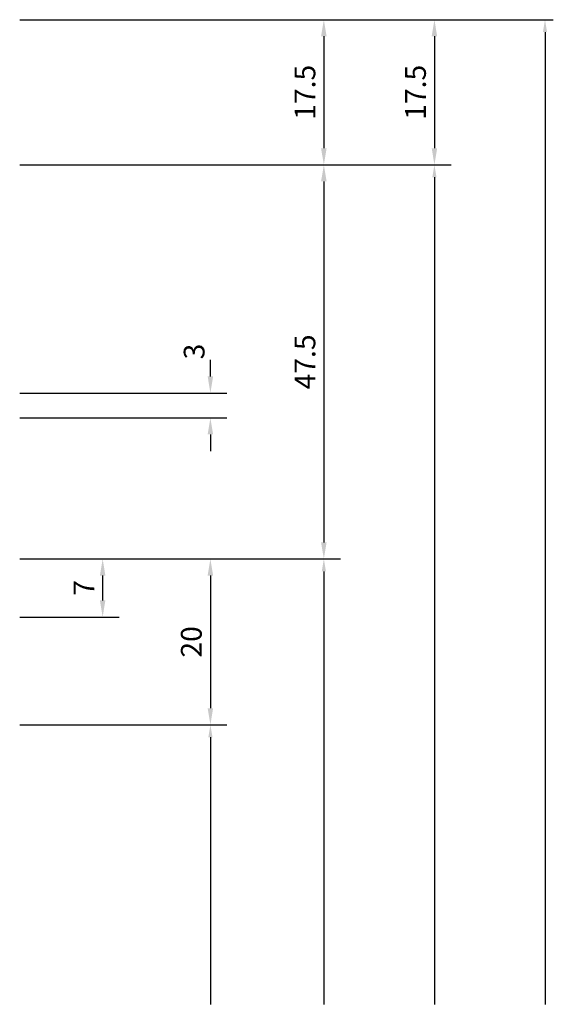
# Model space of a CAD drawing. Units: millimetres. Extents: x 9319 to 10747, y 3435 to 4445.
# Drawn here: x 9675 to 9739, y 4081 to 4200 of the extents above; entities that cross this region are included whole.
import ezdxf

# ---------------------------------------------------------------- set-up
doc = ezdxf.new("R2010")
doc.units = ezdxf.units.MM
doc.layers.add('1', color=7, linetype='Continuous')
doc.styles.add('cataloghi', font='txt', dxfattribs={"height": 2.5})
doc.styles.add('distinte', font='txt', dxfattribs={"height": 1.5})
doc.dimstyles.new('1 a 1', dxfattribs={"dimtxt": 2, "dimasz": 2, "dimexe": 2, "dimexo": 0, "dimgap": 1, "dimtad": 1, "dimdec": 1, "dimdsep": 46, "dimtxsty": 'cataloghi', "dimcen": 1, "dimclrd": 2, "dimclre": 2, "dimclrt": 7, "dimadec": 0, "dimazin": 0, "dimtfac": 1, "dimtdec": 1, "dimtofl": 0, "dimtmove": 1, "dimatfit": 3, "dimfxl": 3, "dimtolj": 1, "dimtzin": 0, "dimlwd": -1, "dimarcsym": 0})
doc.dimstyles.new('cataloghi', dxfattribs={"dimscale": 0, "dimtxt": 4.5, "dimasz": 5, "dimexe": 1, "dimexo": 0, "dimgap": 1.5, "dimtad": 0, "dimdec": 1, "dimdsep": 46, "dimtxsty": 'cataloghi', "dimcen": 3, "dimdle": 1.25, "dimclrd": 2, "dimclre": 2, "dimclrt": 256, "dimadec": 0, "dimazin": 0, "dimtfac": 0.9, "dimtdec": 1, "dimtix": 1, "dimtmove": 0, "dimatfit": 1, "dimfxl": 1, "dimtvp": 1, "dimtolj": 1, "dimarcsym": 0})

# ---------------------------------------------------------------- blocks, each defined once
blk = doc.blocks.new('*D117')
at = {"layer": '1', "color": 2, "lineweight": -2, "transparency": 16777216}
blk.add_line((9725.01, 4180.85), (9725.01, 4081.16), dxfattribs=at)
at = {"layer": '1', "color": 2, "transparency": 16777216}
blk.add_solid([(9724.76, 4180.85), (9725.26, 4180.85), (9725.01, 4182.35)], dxfattribs=at)
at = {"layer": 'DEFPOINTS', "color": 0, "transparency": 16777216}
for p in [(9725.01, 4182.35), (9725.01, 4081.16), (9725.01, 4081.16)]:
    blk.add_point(p, dxfattribs=at)
blk = doc.blocks.new('_None')
blk = doc.blocks.new('*D118')
at = {"layer": '1', "color": 2, "lineweight": -2, "transparency": 16777216}
blk.add_line((9711.68, 4133.35), (9711.68, 4081.16), dxfattribs=at)
at = {"layer": '1', "color": 2, "transparency": 16777216}
blk.add_solid([(9711.43, 4133.35), (9711.93, 4133.35), (9711.68, 4134.85)], dxfattribs=at)
at = {"layer": 'DEFPOINTS', "color": 0, "transparency": 16777216}
for p in [(9711.68, 4134.85), (9711.68, 4081.16), (9711.68, 4081.16)]:
    blk.add_point(p, dxfattribs=at)
blk = doc.blocks.new('*D119')
at = {"layer": '1', "color": 2, "lineweight": -2, "transparency": 16777216}
for p, q in [((9675.01, 4134.85), (9687.01, 4134.85)), ((9675.01, 4127.85), (9687.01, 4127.85))]:
    blk.add_line(p, q, dxfattribs=at)
at = {"layer": '1', "color": 2, "transparency": 16777216}
blk.add_line((9685.01, 4132.85), (9685.01, 4129.85), dxfattribs=at)
for points in [[(9684.68, 4132.85), (9685.34, 4132.85), (9685.01, 4134.85)], [(9684.68, 4129.85), (9685.34, 4129.85), (9685.01, 4127.85)]]:
    blk.add_solid(points, dxfattribs=at)
at = {"layer": 'DEFPOINTS', "color": 0, "transparency": 16777216}
for p in [(9675.01, 4134.85), (9675.01, 4127.85), (9685.01, 4127.85)]:
    blk.add_point(p, dxfattribs=at)
at = {"layer": '1', "color": 7, "transparency": 16777216, "insert": (9682.76, 4131.35), "char_height": 2.5, "attachment_point": 5, "rotation": 90, "style": 'cataloghi'}
blk.add_mtext('\\A1;7', dxfattribs=at)
blk = doc.blocks.new('*D120')
at = {"layer": '1', "color": 2, "lineweight": -2, "transparency": 16777216}
for p, q in [((9675.01, 4134.85), (9700, 4134.85)), ((9675.01, 4114.85), (9700, 4114.85))]:
    blk.add_line(p, q, dxfattribs=at)
at = {"layer": '1', "color": 2, "transparency": 16777216}
blk.add_line((9698, 4132.85), (9698, 4116.85), dxfattribs=at)
for points in [[(9697.67, 4132.85), (9698.33, 4132.85), (9698, 4134.85)], [(9697.67, 4116.85), (9698.33, 4116.85), (9698, 4114.85)]]:
    blk.add_solid(points, dxfattribs=at)
at = {"layer": 'DEFPOINTS', "color": 0, "transparency": 16777216}
for p in [(9675.01, 4134.85), (9675.01, 4114.85), (9698, 4114.85)]:
    blk.add_point(p, dxfattribs=at)
at = {"layer": '1', "color": 7, "transparency": 16777216, "insert": (9695.7, 4124.85), "char_height": 2.5, "attachment_point": 5, "rotation": 90, "style": 'cataloghi'}
blk.add_mtext('\\A1;20', dxfattribs=at)
blk = doc.blocks.new('*D121')
at = {"layer": '1', "color": 2, "lineweight": -2, "transparency": 16777216}
for p, q in [((9675.01, 4182.35), (9713.68, 4182.35)), ((9675.01, 4134.85), (9713.68, 4134.85))]:
    blk.add_line(p, q, dxfattribs=at)
at = {"layer": '1', "color": 2, "transparency": 16777216}
blk.add_line((9711.68, 4180.35), (9711.68, 4136.85), dxfattribs=at)
for points in [[(9711.34, 4180.35), (9712.01, 4180.35), (9711.68, 4182.35)], [(9711.34, 4136.85), (9712.01, 4136.85), (9711.68, 4134.85)]]:
    blk.add_solid(points, dxfattribs=at)
at = {"layer": 'DEFPOINTS', "color": 0, "transparency": 16777216}
for p in [(9675.01, 4182.35), (9675.01, 4134.85), (9711.68, 4134.85)]:
    blk.add_point(p, dxfattribs=at)
at = {"layer": '1', "color": 7, "transparency": 16777216, "insert": (9709.4, 4158.6), "char_height": 2.5, "attachment_point": 5, "rotation": 90, "style": 'cataloghi'}
blk.add_mtext('\\A1;47.5', dxfattribs=at)
blk = doc.blocks.new('*D122')
at = {"layer": '1', "color": 2, "lineweight": -2, "transparency": 16777216}
blk.add_line((9698, 4113.35), (9698, 4081.16), dxfattribs=at)
at = {"layer": '1', "color": 2, "transparency": 16777216}
blk.add_solid([(9697.75, 4113.35), (9698.25, 4113.35), (9698, 4114.85)], dxfattribs=at)
at = {"layer": 'DEFPOINTS', "color": 0, "transparency": 16777216}
for p in [(9698, 4114.85), (9698, 4081.16), (9698, 4081.16)]:
    blk.add_point(p, dxfattribs=at)
blk = doc.blocks.new('*D123')
at = {"layer": '1', "color": 2, "lineweight": -2, "transparency": 16777216}
for p, q in [((9675.01, 4199.85), (9713.68, 4199.85)), ((9675.01, 4182.35), (9713.68, 4182.35))]:
    blk.add_line(p, q, dxfattribs=at)
at = {"layer": '1', "color": 2, "transparency": 16777216}
blk.add_line((9711.68, 4197.85), (9711.68, 4184.35), dxfattribs=at)
for points in [[(9711.34, 4197.85), (9712.01, 4197.85), (9711.68, 4199.85)], [(9711.34, 4184.35), (9712.01, 4184.35), (9711.68, 4182.35)]]:
    blk.add_solid(points, dxfattribs=at)
at = {"layer": 'DEFPOINTS', "color": 0, "transparency": 16777216}
for p in [(9675.01, 4199.85), (9675.01, 4182.35), (9711.68, 4182.35)]:
    blk.add_point(p, dxfattribs=at)
at = {"layer": '1', "color": 7, "transparency": 16777216, "insert": (9709.4, 4191.1), "char_height": 2.5, "attachment_point": 5, "rotation": 90, "style": 'cataloghi'}
blk.add_mtext('\\A1;17.5', dxfattribs=at)
blk = doc.blocks.new('*D124')
at = {"layer": '1', "color": 2, "transparency": 16777216}
for p, q in [((9698, 4156.85), (9698, 4158.85)), ((9698, 4149.85), (9698, 4147.85))]:
    blk.add_line(p, q, dxfattribs=at)
at = {"layer": '1', "color": 2, "lineweight": -2, "transparency": 16777216}
for p, q in [((9675.01, 4154.85), (9700, 4154.85)), ((9675.01, 4151.85), (9700, 4151.85))]:
    blk.add_line(p, q, dxfattribs=at)
at = {"layer": '1', "color": 2, "transparency": 16777216}
for points in [[(9697.67, 4156.85), (9698.33, 4156.85), (9698, 4154.85)], [(9697.67, 4149.85), (9698.33, 4149.85), (9698, 4151.85)]]:
    blk.add_solid(points, dxfattribs=at)
at = {"layer": 'DEFPOINTS', "color": 0, "transparency": 16777216}
for p in [(9675.01, 4154.85), (9675.01, 4151.85), (9698, 4151.85)]:
    blk.add_point(p, dxfattribs=at)
at = {"layer": '1', "color": 7, "transparency": 16777216, "insert": (9696.04, 4159.85), "char_height": 2.5, "attachment_point": 5, "rotation": 90, "style": 'cataloghi'}
blk.add_mtext('\\A1;3', dxfattribs=at)
blk = doc.blocks.new('*D125')
at = {"layer": '1', "color": 2, "lineweight": -2, "transparency": 16777216}
for p, q in [((9676.01, 4199.85), (9739.34, 4199.85)), ((9738.34, 4198.35), (9738.34, 4081.16))]:
    blk.add_line(p, q, dxfattribs=at)
at = {"layer": '1', "color": 2, "transparency": 16777216}
blk.add_solid([(9738.09, 4198.35), (9738.59, 4198.35), (9738.34, 4199.85)], dxfattribs=at)
at = {"layer": 'DEFPOINTS', "color": 0, "transparency": 16777216}
for p in [(9675.01, 4199.85), (9738.34, 4081.16), (9738.34, 4081.16)]:
    blk.add_point(p, dxfattribs=at)
blk = doc.blocks.new('*D126')
at = {"layer": '1', "color": 2, "lineweight": -2, "transparency": 16777216}
for p, q in [((9688.34, 4199.85), (9727.01, 4199.85)), ((9688.34, 4182.35), (9727.01, 4182.35))]:
    blk.add_line(p, q, dxfattribs=at)
at = {"layer": '1', "color": 2, "transparency": 16777216}
blk.add_line((9725.01, 4197.85), (9725.01, 4184.35), dxfattribs=at)
for points in [[(9724.68, 4197.85), (9725.34, 4197.85), (9725.01, 4199.85)], [(9724.68, 4184.35), (9725.34, 4184.35), (9725.01, 4182.35)]]:
    blk.add_solid(points, dxfattribs=at)
at = {"layer": 'DEFPOINTS', "color": 0, "transparency": 16777216}
for p in [(9688.34, 4199.85), (9688.34, 4182.35), (9725.01, 4182.35)]:
    blk.add_point(p, dxfattribs=at)
at = {"layer": '1', "color": 7, "transparency": 16777216, "insert": (9722.73, 4191.1), "char_height": 2.5, "attachment_point": 5, "rotation": 90, "style": 'cataloghi'}
blk.add_mtext('\\A1;17.5', dxfattribs=at)

msp = doc.modelspace()

# ---------------------------------------------------------------- dimensions: what is measured, and where the dimension line sits
at = {"layer": '1', "color": 2}
for base, p1, p2, picture, middle in [((9711.675, 4182.352), (9675.008, 4199.85), (9675.008, 4182.352), '*D123', (9709.4, 4191.101)), ((9725.008, 4182.352), (9688.342, 4199.85), (9688.342, 4182.352), '*D126', (9722.733, 4191.101)), ((9711.675, 4134.849), (9675.008, 4182.352), (9675.008, 4134.849), '*D121', (9709.4, 4158.601)), ((9697.999, 4114.849), (9675.008, 4134.849), (9675.008, 4114.849), '*D120', (9695.697, 4124.849))]:
    dim = msp.add_linear_dim(base=base, p1=p1, p2=p2, angle=270, dimstyle='1 a 1', dxfattribs=at)
    dim.commit()
    dim.dimension.update_dxf_attribs({"geometry": picture, "text_midpoint": middle})
at = {"layer": '1'}
for base, p1, p2, picture, middle in [((9738.342, 4081.165), (9675.008, 4199.85), (9738.342, 4081.165), '*D125', (9738.342, 4144.811)), ((9725.008, 4081.165), (9725.008, 4182.352), (9725.008, 4081.165), '*D117', (9725.008, 4104.817)), ((9711.675, 4081.165), (9711.675, 4134.849), (9711.675, 4081.165), '*D118', (9711.675, 4104.817)), ((9697.999, 4081.165), (9697.999, 4114.849), (9697.999, 4081.165), '*D122', (9697.999, 4103.489))]:
    dim = msp.add_linear_dim(base=base, p1=p1, p2=p2, angle=270, text=' ', dimstyle='cataloghi', override={"dimscale": 1, "dimasz": 1.5, "dimexo": 1, "dimlfac": 3.333333, "dimtxsty": 'distinte', "dimblk2": 'None', "dimsah": 1, "dimdle": 0, "dimtmove": 1}, dxfattribs=at)
    dim.commit()
    dim.dimension.update_dxf_attribs({"geometry": picture, "text_midpoint": middle, "dimtype": 160})
at = {"layer": '1', "color": 2}
for base, p1, p2, angle, picture, middle in [((9697.999, 4151.85), (9675.008, 4154.85), (9675.008, 4151.85), 90, '*D124', (9698.342, 4159.85)), ((9685.008, 4127.849), (9675.008, 4134.849), (9675.008, 4127.849), 270, '*D119', (9685.008, 4131.349))]:
    dim = msp.add_linear_dim(base=base, p1=p1, p2=p2, angle=angle, dimstyle='1 a 1', dxfattribs=at)
    dim.commit()
    dim.dimension.update_dxf_attribs({"geometry": picture, "text_midpoint": middle, "dimtype": 160})

doc.saveas('drawing.dxf')
